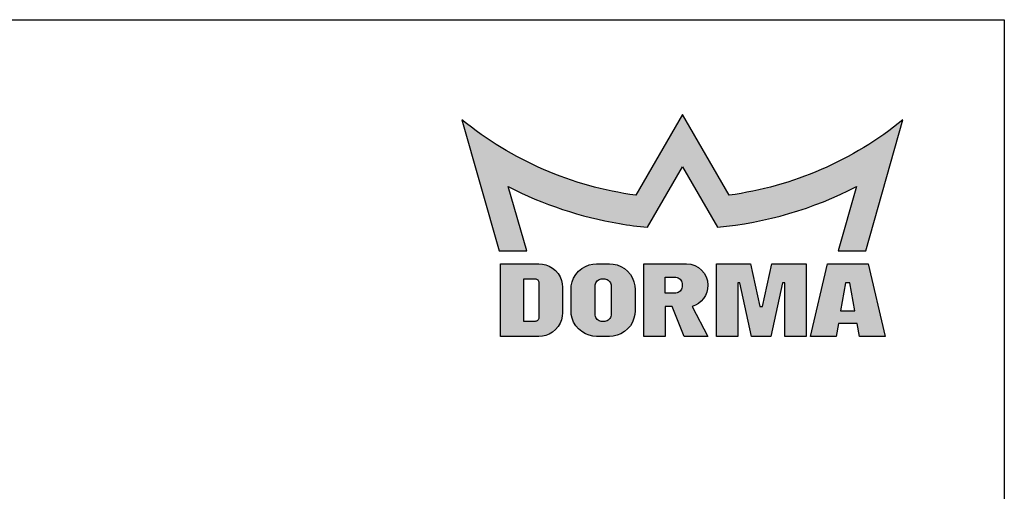
# Model space of a CAD drawing. Units: millimetres. Extents: x 0 to 2462, y 0 to 3562.
# Drawn here: x 1812 to 2462, y 3251 to 3562 of the extents above; entities that cross this region are included whole.
import ezdxf
from ezdxf.enums import TextEntityAlignment as Align

# ---------------------------------------------------------------- set-up
doc = ezdxf.new("R2010")
doc.units = ezdxf.units.MM
doc.header["$LTSCALE"] = 25
for name, color, linetype in [('Detail-Rahmen', 7, 'Continuous'), ('Deutsch', 4, 'Continuous'), ('Duenn', 7, 'Continuous'), ('Schraffur', 9, 'Continuous'), ('Schriftfeld', 7, 'Continuous')]:
    doc.layers.add(name, color=color, linetype=linetype)
doc.styles.add('Arial', font='arial.ttf')

# ---------------------------------------------------------------- blocks, each defined once
blk = doc.blocks.new('Detail_r')
at = {"layer": 'Schraffur'}
h = blk.add_hatch(color=1, dxfattribs=at)
h.dxf.hatch_style = 1
edge = h.paths.add_edge_path()
edge.add_line((180, 280.0000000000001), (177.5344, 275.7296000000001))
edge.add_arc((179.9973059959537, 293.9898756898267), 18.42562276324405, 230.7997091244121, 262.31842800099116, ccw=False)
edge.add_line((168.3517, 279.7111), (170.3232, 272.7991))
edge.add_line((170.3232, 272.7991), (171.7717, 272.7991))
edge.add_line((171.7717, 272.7991), (170.8003, 276.1870000000001))
edge.add_arc((180.0015724661855, 294.0002106501033), 20.04928648760184, 242.6817442939959, 260.4307844647009)
edge.add_arc((179.996843783223, 293.9724666469916), 20.02114243722032, 260.4309297036888, 264.7161545577445)
edge.add_line((178.1531, 274.0364), (180, 277.2352))
edge.add_line((180, 277.2352), (181.8468, 274.0364))
edge.add_arc((179.998004228423, 294.0029122502905), 20.05192402853156, 275.2902082073998, 297.3154026260872)
edge.add_line((189.1996, 276.1869000000001), (188.2282, 272.7991))
edge.add_line((188.2282, 272.7991), (189.6768, 272.7991))
edge.add_line((189.6768, 272.7991), (191.6483, 279.7111))
edge.add_arc((180.0026440040463, 293.9900528656649), 18.42579166592228, 277.68134427492595, 309.20006315150505, ccw=False)
edge.add_line((182.4655, 275.7296000000001), (180, 280.0000000000001))
h = blk.add_hatch(color=7, dxfattribs=at)
h.dxf.hatch_style = 1
h.paths.add_polyline_path([(188.6198, 271.0919000000001), (188.3556, 269.6242), (189.1097, 269.6242), (188.8456, 271.0919000000001)], flags=16)
h.paths.add_polyline_path([(179.9832, 271.0185000000001), (179.9832, 270.9395), (179.9792, 270.8838), (179.9663, 270.8267), (179.9438, 270.7701), (179.9118, 270.7164000000001), (179.8708, 270.6681), (179.8224, 270.6271000000001), (179.7688, 270.5950000000001), (179.7122, 270.5726), (179.655, 270.5597000000001), (179.5994, 270.5556000000001), (179.0801, 270.5556000000001), (179.0801, 271.4023), (179.5994, 271.4023), (179.655, 271.3983), (179.7122, 271.3854000000001), (179.7688, 271.363), (179.8224, 271.3309000000001), (179.8708, 271.2899), (179.9118, 271.2416), (179.9439, 271.1879000000001), (179.9663, 271.1313000000001), (179.9792, 271.0741000000001)], flags=16)
h.paths.add_polyline_path([(182.9185, 271.0919000000001), (182.9185, 268.2695000000001), (181.7896, 268.2695000000001), (181.7896, 272.108), (183.5959, 272.108), (184.0926, 269.8500000000001), (184.1604, 269.8500000000001), (184.2281, 269.8500000000001), (184.7249, 272.108), (186.5312, 272.108), (186.5312, 268.2695000000001), (185.4022, 268.2695000000001), (185.4022, 271.0919000000001), (185.2894, 271.0919000000001), (184.6684, 268.2695000000001), (183.6523, 268.2695000000001), (183.0314, 271.0919000000001)])
h.paths.add_polyline_path([(177.4995, 270.7532), (177.4995, 269.6242), (177.4852, 269.4279000000001), (177.4397, 269.2262), (177.3605, 269.0264), (177.2473, 268.837), (177.1027, 268.6663), (176.932, 268.5217000000001), (176.7426, 268.4085000000001), (176.5428, 268.3293), (176.3411, 268.2838000000001), (176.1448, 268.2695000000001), (175.4674, 268.2695000000001), (175.2711, 268.2838000000001), (175.0694, 268.3293), (174.8696, 268.4085000000001), (174.6801, 268.5217000000001), (174.5094, 268.6663), (174.3649, 268.837), (174.2517, 269.0264), (174.1724, 269.2262), (174.1269, 269.4279000000001), (174.1126, 269.6242), (174.1126, 270.7532), (174.1269, 270.9495000000001), (174.1724, 271.1512000000001), (174.2517, 271.3510000000001), (174.3649, 271.5404), (174.5094, 271.7111), (174.6801, 271.8557), (174.8696, 271.9689), (175.0694, 272.0482), (175.2711, 272.0936000000001), (175.4674, 272.1079), (176.1448, 272.1079), (176.3411, 272.0936000000001), (176.5428, 272.0482), (176.7426, 271.9689), (176.932, 271.8557), (177.1027, 271.7111), (177.2473, 271.5404), (177.3605, 271.3510000000001), (177.4397, 271.1512000000001), (177.4852, 270.9495000000001)])
h.paths.add_polyline_path([(172.4192, 271.0919000000001), (172.4192, 269.2856000000001), (172.4168, 269.2528), (172.4092, 269.2192000000001), (172.396, 269.1859), (172.3772, 269.1543000000001), (172.3531, 269.1259000000001), (172.3246, 269.1018000000001), (172.293, 269.0829000000001), (172.2597, 269.0697000000001), (172.2261, 269.0621), (172.1934, 269.0598000000001), (171.6289, 269.0598000000001), (171.6289, 271.3177), (172.1934, 271.3177), (172.2261, 271.3153), (172.2597, 271.3077), (172.293, 271.2945), (172.3246, 271.2756000000001), (172.3531, 271.2515), (172.3772, 271.2231000000001), (172.396, 271.1915000000001), (172.4092, 271.1582), (172.4168, 271.1246)], flags=16)
h.paths.add_polyline_path([(176.2294, 270.9338000000001), (176.2294, 269.4436), (176.2254, 269.3880000000001), (176.2125, 269.3308), (176.19, 269.2742), (176.158, 269.2205000000001), (176.117, 269.1722), (176.0687, 269.1312000000001), (176.015, 269.0991000000001), (175.9584, 269.0767), (175.9012, 269.0638000000001), (175.8456, 269.0598000000001), (175.7666, 269.0598000000001), (175.7109, 269.0638000000001), (175.6538, 269.0767), (175.5972, 269.0991000000001), (175.5435, 269.1312000000001), (175.4952, 269.1722), (175.4542, 269.2205000000001), (175.4221, 269.2742), (175.3997, 269.3308), (175.3868, 269.3880000000001), (175.3827, 269.4436), (175.3827, 270.9338000000001), (175.3868, 270.9895000000001), (175.3997, 271.0466000000001), (175.4221, 271.1032000000001), (175.4542, 271.1569), (175.4952, 271.2053), (175.5435, 271.2462000000001), (175.5972, 271.2783000000001), (175.6538, 271.3007000000001), (175.7109, 271.3136), (175.7666, 271.3177), (175.8456, 271.3177), (175.9012, 271.3136), (175.9584, 271.3007000000001), (176.015, 271.2783000000001), (176.0686, 271.2462000000001), (176.117, 271.2053), (176.158, 271.1569), (176.19, 271.1032000000001), (176.2125, 271.0466000000001), (176.2254, 270.9895000000001)], flags=16)
edge = h.paths.add_edge_path()
edge.add_line((179.0801, 268.2695000000001), (177.9511, 268.2695000000001))
edge.add_line((177.9511, 268.2695000000001), (177.9511, 272.108))
edge.add_line((177.9511, 272.108), (180.209, 272.108))
edge.add_arc((180.2089738601884, 270.9789738601884), 1.129026140114258, 0.001326542262916064, 89.99867345774442, ccw=False)
edge.add_arc((180.1889342471698, 270.9528492403775), 1.14936328745793, -73.64401664400827, 1.3037283141545117, ccw=False)
edge.add_line((180.5126, 269.8500000000001), (181.338, 268.2695000000001))
edge.add_line((181.338, 268.2695000000001), (180.0961, 268.2695000000001))
edge.add_line((180.0961, 268.2695000000001), (179.4639, 269.8500000000001))
edge.add_line((179.4639, 269.8500000000001), (179.0801, 269.8500000000001))
edge.add_line((179.0801, 269.8500000000001), (179.0801, 268.2695000000001))
h.paths.add_polyline_path([(188.1117, 268.2695000000001), (186.757, 268.2695000000001), (187.6602, 272.108), (189.8052, 272.108), (190.7083, 268.2695000000001), (189.3536, 268.2695000000001), (189.2317, 268.9469000000001), (188.2337, 268.9469000000001)])
h.paths.add_polyline_path([(173.6611, 270.8661), (173.6611, 269.5113000000001), (173.6479, 269.3314000000001), (173.6062, 269.1465), (173.5336, 268.9634), (173.4299, 268.7897000000001), (173.2973, 268.6332), (173.1409, 268.5007), (172.9672, 268.3969), (172.7841, 268.3243000000001), (172.5992, 268.2826000000001), (172.4192, 268.2695000000001), (170.3871, 268.2695000000001), (170.3871, 272.108), (172.4192, 272.108), (172.5992, 272.0948), (172.7841, 272.0531), (172.9672, 271.9805000000001), (173.1409, 271.8767000000001), (173.2973, 271.7442), (173.4299, 271.5877000000001), (173.5336, 271.4141), (173.6062, 271.2310000000001), (173.648, 271.0461000000001)])
at = {"layer": 'Detail-Rahmen'}
blk.add_lwpolyline([(0, 0), (0, 285), (197, 285), (197, 0)], close=True, dxfattribs=at)
at = {"layer": 'Duenn', "color": 1}
blk.add_lwpolyline([(180, 280.0000000000001), (177.5344, 275.7296000000001, -0.1384), (168.3517, 279.7111), (170.3232, 272.7991), (171.7717, 272.7991), (170.8003, 276.1870000000001, 0.0776), (176.6686, 274.2299000000001, 0.0187), (178.1531, 274.0364), (180, 277.2352), (181.8468, 274.0364, 0.0964), (189.1996, 276.1869000000001), (188.2282, 272.7991), (189.6768, 272.7991), (191.6483, 279.7111, -0.1384), (182.4655, 275.7296000000001), (180, 280.0000000000001)], format="xyb", dxfattribs=at)
at = {"layer": 'Duenn'}
for points in [[(173.6611, 270.8661), (173.6611, 269.5113000000001), (173.6479, 269.3314000000001), (173.6062, 269.1465), (173.5336, 268.9634), (173.4299, 268.7897000000001), (173.2973, 268.6332), (173.1409, 268.5007), (172.9672, 268.3969), (172.7841, 268.3243000000001), (172.5992, 268.2826000000001), (172.4192, 268.2695000000001), (170.3871, 268.2695000000001), (170.3871, 272.108), (172.4192, 272.108), (172.5992, 272.0948), (172.7841, 272.0531), (172.9672, 271.9805000000001), (173.1409, 271.8767000000001), (173.2973, 271.7442), (173.4299, 271.5877000000001), (173.5336, 271.4141), (173.6062, 271.2310000000001), (173.648, 271.0461000000001), (173.6611, 270.8661)], [(177.4995, 270.7532), (177.4995, 269.6242), (177.4852, 269.4279000000001), (177.4397, 269.2262), (177.3605, 269.0264), (177.2473, 268.837), (177.1027, 268.6663), (176.932, 268.5217000000001), (176.7426, 268.4085000000001), (176.5428, 268.3293), (176.3411, 268.2838000000001), (176.1448, 268.2695000000001), (175.4674, 268.2695000000001), (175.2711, 268.2838000000001), (175.0694, 268.3293), (174.8696, 268.4085000000001), (174.6801, 268.5217000000001), (174.5094, 268.6663), (174.3649, 268.837), (174.2517, 269.0264), (174.1724, 269.2262), (174.1269, 269.4279000000001), (174.1126, 269.6242), (174.1126, 270.7532), (174.1269, 270.9495000000001), (174.1724, 271.1512000000001), (174.2517, 271.3510000000001), (174.3649, 271.5404), (174.5094, 271.7111), (174.6801, 271.8557), (174.8696, 271.9689), (175.0694, 272.0482), (175.2711, 272.0936000000001), (175.4674, 272.1079), (176.1448, 272.1079), (176.3411, 272.0936000000001), (176.5428, 272.0482), (176.7426, 271.9689), (176.932, 271.8557), (177.1027, 271.7111), (177.2473, 271.5404), (177.3605, 271.3510000000001), (177.4397, 271.1512000000001), (177.4852, 270.9495000000001), (177.4995, 270.7532)], [(182.9185, 271.0919000000001), (182.9185, 268.2695000000001), (181.7896, 268.2695000000001), (181.7896, 272.108), (183.5959, 272.108), (184.0926, 269.8500000000001), (184.1604, 269.8500000000001), (184.2281, 269.8500000000001), (184.7249, 272.108), (186.5312, 272.108), (186.5312, 268.2695000000001), (185.4022, 268.2695000000001), (185.4022, 271.0919000000001), (185.2894, 271.0919000000001), (184.6684, 268.2695000000001), (183.6523, 268.2695000000001), (183.0314, 271.0919000000001), (182.9185, 271.0919000000001)], [(188.1117, 268.2695000000001), (186.757, 268.2695000000001), (187.6602, 272.108), (189.8052, 272.108), (190.7083, 268.2695000000001), (189.3536, 268.2695000000001), (189.2317, 268.9469000000001), (188.2337, 268.9469000000001), (188.1117, 268.2695000000001)], [(172.4192, 271.0919000000001), (172.4192, 269.2856000000001), (172.4168, 269.2528), (172.4092, 269.2192000000001), (172.396, 269.1859), (172.3772, 269.1543000000001), (172.3531, 269.1259000000001), (172.3246, 269.1018000000001), (172.293, 269.0829000000001), (172.2597, 269.0697000000001), (172.2261, 269.0621), (172.1934, 269.0598000000001), (171.6289, 269.0598000000001), (171.6289, 271.3177), (172.1934, 271.3177), (172.2261, 271.3153), (172.2597, 271.3077), (172.293, 271.2945), (172.3246, 271.2756000000001), (172.3531, 271.2515), (172.3772, 271.2231000000001), (172.396, 271.1915000000001), (172.4092, 271.1582), (172.4168, 271.1246), (172.4192, 271.0919000000001)], [(176.2294, 270.9338000000001), (176.2294, 269.4436), (176.2254, 269.3880000000001), (176.2125, 269.3308), (176.19, 269.2742), (176.158, 269.2205000000001), (176.117, 269.1722), (176.0687, 269.1312000000001), (176.015, 269.0991000000001), (175.9584, 269.0767), (175.9012, 269.0638000000001), (175.8456, 269.0598000000001), (175.7666, 269.0598000000001), (175.7109, 269.0638000000001), (175.6538, 269.0767), (175.5972, 269.0991000000001), (175.5435, 269.1312000000001), (175.4952, 269.1722), (175.4542, 269.2205000000001), (175.4221, 269.2742), (175.3997, 269.3308), (175.3868, 269.3880000000001), (175.3827, 269.4436), (175.3827, 270.9338000000001), (175.3868, 270.9895000000001), (175.3997, 271.0466000000001), (175.4221, 271.1032000000001), (175.4542, 271.1569), (175.4952, 271.2053), (175.5435, 271.2462000000001), (175.5972, 271.2783000000001), (175.6538, 271.3007000000001), (175.7109, 271.3136), (175.7666, 271.3177), (175.8456, 271.3177), (175.9012, 271.3136), (175.9584, 271.3007000000001), (176.015, 271.2783000000001), (176.0686, 271.2462000000001), (176.117, 271.2053), (176.158, 271.1569), (176.19, 271.1032000000001), (176.2125, 271.0466000000001), (176.2254, 270.9895000000001), (176.2294, 270.9338000000001)], [(179.9832, 271.0185000000001), (179.9832, 270.9395), (179.9792, 270.8838), (179.9663, 270.8267), (179.9438, 270.7701), (179.9118, 270.7164000000001), (179.8708, 270.6681), (179.8224, 270.6271000000001), (179.7688, 270.5950000000001), (179.7122, 270.5726), (179.655, 270.5597000000001), (179.5994, 270.5556000000001), (179.0801, 270.5556000000001), (179.0801, 271.4023), (179.5994, 271.4023), (179.655, 271.3983), (179.7122, 271.3854000000001), (179.7688, 271.363), (179.8224, 271.3309000000001), (179.8708, 271.2899), (179.9118, 271.2416), (179.9439, 271.1879000000001), (179.9663, 271.1313000000001), (179.9792, 271.0741000000001), (179.9832, 271.0185000000001)], [(188.6198, 271.0919000000001), (188.3556, 269.6242), (189.1097, 269.6242), (188.8456, 271.0919000000001), (188.6198, 271.0919000000001)]]:
    blk.add_lwpolyline(points, dxfattribs=at)
blk.add_lwpolyline([(179.0801, 268.2695000000001), (177.9511, 268.2695000000001), (177.9511, 272.108), (180.209, 272.108, -0.4142), (181.338, 270.9790000000001, -0.3392), (180.5126, 269.8500000000001), (180.5126, 269.8500000000001), (181.338, 268.2695000000001), (180.0961, 268.2695000000001), (179.4639, 269.8500000000001), (179.0801, 269.8500000000001), (179.0801, 268.2695000000001)], format="xyb", dxfattribs=at)
at = {"layer": 'Deutsch', "style": 'Arial'}
for tag, p in [('ZEICHNUNGSNAME1', (98, 271)), ('ZEICHNUNGSNAME2', (98, 261))]:
    blk.add_attdef(tag, text='', height=5, dxfattribs=at).set_placement(p, align=Align.CENTER)
at = {"layer": 'Schriftfeld', "style": 'Arial'}
for tag, p in [('ARTIKEL-NR', (180, 263.0000000000001)), ('MASSSTAB', (30, 4)), ('DATUM', (98, 4))]:
    blk.add_attdef(tag, text='', height=3, dxfattribs=at).set_placement(p, align=Align.CENTER)
blk.add_attdef('ZIELPFAD', (5, 12), '', height=2, rotation=90, dxfattribs=at)
blk.add_attdef('ZEICHNUNGSNUMMER', text='', height=5, dxfattribs=at).set_placement((190, 4), align=Align.RIGHT)

msp = doc.modelspace()

# ---------------------------------------------------------------- block references
at = {"layer": 'Detail-Rahmen', "xscale": 12.5, "yscale": 12.5, "zscale": 12.5}
msp.add_blockref('Detail_r', (0, 0), dxfattribs=at)

doc.saveas('drawing.dxf')
